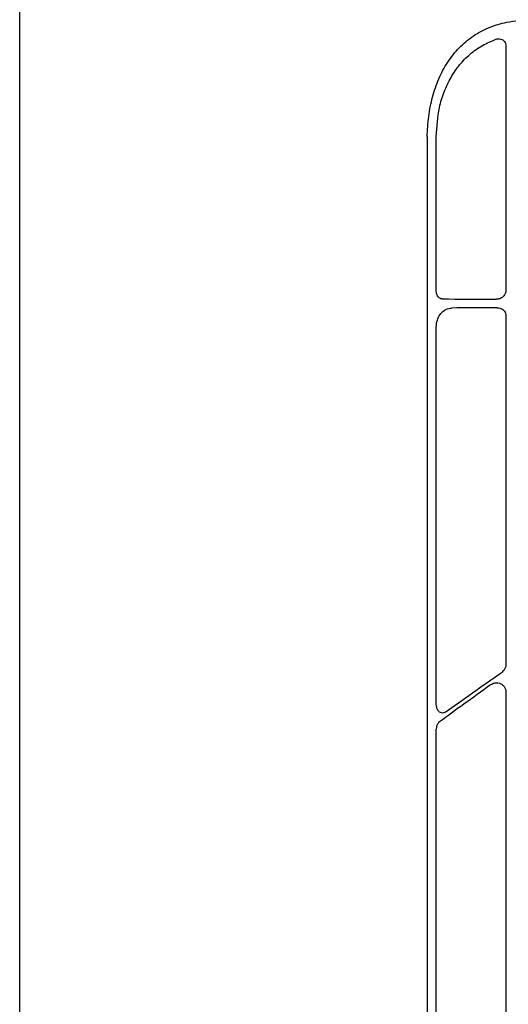
# Model space of a CAD drawing. Extents: x -9359 to 3108, y -963 to 3879.
# Drawn here: x -5685 to -5622, y 3683 to 3810 of the extents above; entities that cross this region are included whole.
import ezdxf

# ---------------------------------------------------------------- set-up
doc = ezdxf.new("R2010")
doc.units = 0
doc.header["$LTSCALE"] = 12
doc.header["$MEASUREMENT"] = 0
doc.linetypes.add('AUSGEZOGEN', pattern=[0])
for name, color, linetype in [('AM_BOR', 7, 'CONTINUOUS'), ('DUENN-18', 94, 'CONTINUOUS'), ('KOPF', 12, 'AUSGEZOGEN'), ('SICHTBAR', 7, 'CONTINUOUS')]:
    doc.layers.add(name, color=color, linetype=linetype)

# ---------------------------------------------------------------- blocks, each defined once
blk = doc.blocks.new('RA_A4_QU')
at = {"layer": 'KOPF'}
blk.add_line((1.1, 2.5), (1.1, 212), dxfattribs=at)

msp = doc.modelspace()

# ---------------------------------------------------------------- linework, layer by layer
at = {"layer": 'DUENN-18'}
for p, q in [((-5622.451, 3806.503), (-5622.451, 3775.054)), ((-5631.43, 3774.914), (-5631.43, 3794.823)), ((-5622.451, 3771.744), (-5622.451, 3726.777)), ((-5631.43, 3721.638), (-5631.43, 3770.217)), ((-5622.451, 3723.217), (-5622.451, 3669.156)), ((-5631.43, 3662.968), (-5631.43, 3718.424))]:
    msp.add_line(p, q, dxfattribs=at)
for centre, major_axis, ratio, start_param, end_param in [((-5611.522, 3774.209), (30.126, 0), 0.0128725, 4.0241224, 4.2965138), ((-5611.522, 3772.416), (30.126, 0), 0.0128725, 1.9827384, 2.2086215), ((-5611.522, 3734.416), (30.125, 21.523), 0.0105342, 4.0323803, 4.3154204), ((-5611.522, 3732.945), (30.125, 21.523), 0.0105342, 2.0059439, 2.2670519)]:
    msp.add_ellipse(centre, major_axis=major_axis, ratio=ratio, start_param=start_param, end_param=end_param, dxfattribs=at)
for points, knots in [([(-5631.43, 3794.823), (-5631.353, 3796.092), (-5631.232, 3798.085), (-5630.446, 3800.615), (-5629.583, 3802.472), (-5628.46, 3804.112), (-5627.105, 3805.501), (-5625.527, 3806.633), (-5624.319, 3807.131), (-5623.715, 3807.38)], [0, 0, 0, 0, 0.2280628, 0.3584495, 0.4888374, 0.6162227, 0.7435907, 0.8717983, 1, 1, 1, 1]), ([(-5623.715, 3807.38), (-5623.622, 3807.405), (-5623.428, 3807.457), (-5623.128, 3807.424), (-5622.85, 3807.302), (-5622.629, 3807.094), (-5622.479, 3806.817), (-5622.46, 3806.608), (-5622.451, 3806.503)], [0, 0, 0, 0, 0.16516149, 0.34268066, 0.50804259, 0.66995942, 0.83539656, 1, 1, 1, 1]), ([(-5630.658, 3773.91), (-5630.714, 3773.915), (-5630.858, 3773.928), (-5631.075, 3774.047), (-5631.271, 3774.274), (-5631.404, 3774.575), (-5631.421, 3774.801), (-5631.43, 3774.914)], [0, 0, 0, 0, 0.1381037, 0.3554022, 0.5714433, 0.7860903, 1, 1, 1, 1]), ([(-5622.451, 3775.054), (-5622.453, 3775), (-5622.461, 3774.809), (-5622.572, 3774.48), (-5622.847, 3774.135), (-5623.243, 3773.897), (-5623.542, 3773.869), (-5623.692, 3773.854)], [0, 0, 0, 0, 0.0822603, 0.285996, 0.5110095, 0.7554047, 1, 1, 1, 1]), ([(-5631.43, 3770.217), (-5631.421, 3770.398), (-5631.398, 3770.861), (-5631.171, 3771.566), (-5630.733, 3772.204), (-5630.143, 3772.639), (-5629.688, 3772.698), (-5629.46, 3772.728)], [0, 0, 0, 0, 0.1377334, 0.3523055, 0.5673992, 0.7833156, 1, 1, 1, 1]), ([(-5622.951, 3772.604), (-5622.925, 3772.588), (-5622.811, 3772.518), (-5622.638, 3772.348), (-5622.481, 3772.064), (-5622.461, 3771.85), (-5622.451, 3771.744)], [0, 0, 0, 0, 0.0908101, 0.4007003, 0.700725, 1, 1, 1, 1]), ([(-5622.451, 3726.777), (-5622.451, 3726.759), (-5622.453, 3726.608), (-5622.518, 3726.325), (-5622.709, 3726.007), (-5622.884, 3725.864), (-5622.96, 3725.802)], [0, 0, 0, 0, 0.0463844, 0.3894539, 0.7360739, 1, 1, 1, 1]), ([(-5624.426, 3724.159), (-5624.338, 3724.214), (-5624.12, 3724.349), (-5623.73, 3724.428), (-5623.311, 3724.378), (-5622.95, 3724.205), (-5622.674, 3723.938), (-5622.487, 3723.599), (-5622.463, 3723.344), (-5622.451, 3723.217)], [0, 0, 0, 0, 0.1179019, 0.2898268, 0.4491175, 0.5957354, 0.732876, 0.866629, 1, 1, 1, 1]), ([(-5630.288, 3720.635), (-5630.353, 3720.598), (-5630.496, 3720.516), (-5630.75, 3720.508), (-5631.015, 3720.624), (-5631.243, 3720.877), (-5631.399, 3721.233), (-5631.42, 3721.503), (-5631.43, 3721.638)], [0, 0, 0, 0, 0.126703, 0.277202, 0.4432706, 0.6249815, 0.8129296, 1, 1, 1, 1]), ([(-5631.016, 3719.384), (-5631.016, 3719.384), (-5631.103, 3719.326), (-5631.249, 3719.155), (-5631.401, 3718.815), (-5631.42, 3718.554), (-5631.43, 3718.424)], [0, 0, 0, 0, 0.000376, 0.3243737, 0.6630746, 1, 1, 1, 1])]:
    msp.add_open_spline(points, degree=3, knots=knots, dxfattribs=at)
msp.add_open_spline([(-5623.584, 3772.772), (-5623.365, 3772.773), (-5623.146, 3772.717), (-5622.951, 3772.604)], degree=3, dxfattribs=at)
at = {"layer": 'SICHTBAR'}
msp.add_line((-5632.613, 3794.824), (-5632.613, 3244.514), dxfattribs=at)
msp.add_open_spline([(-5632.613, 3794.824), (-5632.56, 3795.699), (-5632.506, 3796.561), (-5632.291, 3798.261), (-5632.129, 3799.1), (-5631.692, 3800.744), (-5631.421, 3801.53), (-5630.934, 3802.654), (-5630.757, 3803.02), (-5630.376, 3803.733), (-5630.169, 3804.083), (-5629.51, 3805.092), (-5629.021, 3805.707), (-5628.208, 3806.548), (-5627.924, 3806.814), (-5627.328, 3807.318), (-5627.014, 3807.556), (-5626.04, 3808.219), (-5625.353, 3808.587), (-5624.261, 3809.036), (-5623.888, 3809.168), (-5623.119, 3809.397), (-5622.724, 3809.495), (-5622.322, 3809.574)], degree=3, knots=[0, 0, 0, 0, 0.125, 0.125, 0.25, 0.25, 0.375, 0.375, 0.4375, 0.4375, 0.5, 0.5, 0.625, 0.625, 0.6875, 0.6875, 0.75, 0.75, 0.875, 0.875, 0.9375, 0.9375, 1, 1, 1, 1], dxfattribs=at)
msp.add_open_spline([(-5622.322, 3809.574), (-5621.33, 3809.77), (-5620.311, 3809.862), (-5619.267, 3809.866)], degree=3, dxfattribs=at)

# ---------------------------------------------------------------- block references
at = {"layer": 'AM_BOR', "xscale": 5, "yscale": 5, "zscale": 5}
msp.add_blockref('RA_A4_QU', (-5690.604, 2815.133), dxfattribs=at)

doc.saveas('drawing.dxf')
